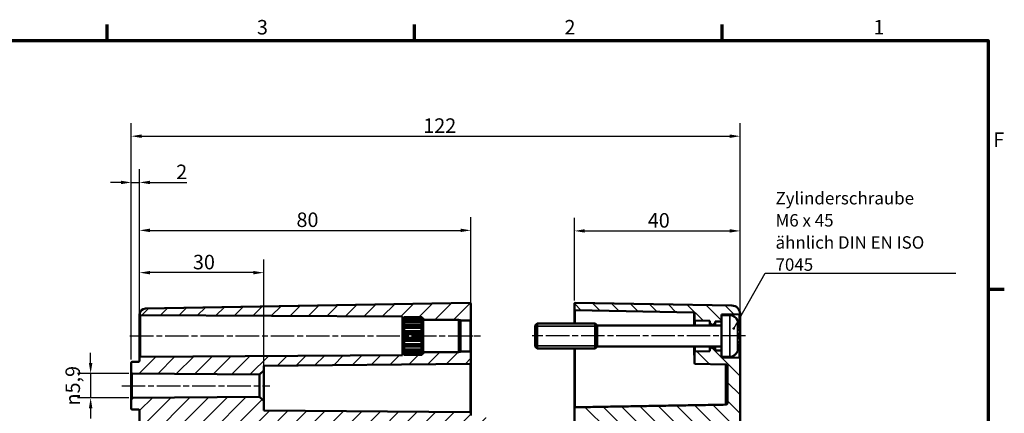
# Model space of a CAD drawing. Units: millimetres. Extents: x 0 to 594, y 0 to 420.
# Drawn here: x 350 to 588, y 320 to 415 of the extents above; entities that cross this region are included whole.
import ezdxf

# ---------------------------------------------------------------- set-up
doc = ezdxf.new("R2010")
doc.units = ezdxf.units.MM
doc.linetypes.add('CHAIN', pattern=[0.3543, 0.2362, -0.0295, 0.0591, -0.0295])
doc.layers.get('0').update_dxf_attribs({"lineweight": 25})
for name, color, linetype, lineweight in [('Bemaßung (ISO)', 7, 'Continuous', 25), ('Mittellinie (ISO)', 7, 'Continuous', 25), ('Rahmen (ISO)', 7, 'Continuous', 70), ('Schraffur (ISO)', 7, 'Continuous', 18), ('Sichtbar (ISO)', 7, 'Continuous', 50), ('Sichtbar schmal (ISO)', 7, 'Continuous', 35), ('Symbol (ISO)', 7, 'Continuous', 25)]:
    doc.layers.add(name, color=color, linetype=linetype, lineweight=lineweight)
doc.styles.add('Notiztext (DIN)', font='isocpeur.ttf')
doc.dimstyles.new('Standard (DIN)', dxfattribs={"dimtxt": 3.5, "dimasz": 2.5, "dimexe": 3.175, "dimexo": 0.8, "dimgap": 0.8, "dimtad": 1, "dimrnd": 1e-08, "dimzin": 0, "dimtxsty": 'Notiztext (DIN)', "dimcen": 0.09, "dimdle": 10, "dimclrd": 256, "dimclre": 256, "dimclrt": 256, "dimadec": 0, "dimazin": 0, "dimtfac": 1, "dimtmove": 0, "dimatfit": 3, "dimfxl": 1, "dimtolj": 1, "dimtzin": 0, "dimlwd": -1, "dimlwe": -1, "dimarcsym": 0})
doc.dimstyles.new('Standard - Methode 2a (DIN)$7', dxfattribs={"dimtxt": 3.5, "dimasz": 2.5, "dimexe": 3.175, "dimexo": 0.8, "dimgap": 0.8, "dimtad": 1, "dimtih": 1, "dimtoh": 1, "dimrnd": 1e-08, "dimtxsty": 'Notiztext (DIN)', "dimcen": 0.09, "dimdle": 10, "dimclrd": 256, "dimclre": 256, "dimclrt": 256, "dimazin": 2, "dimtfac": 1, "dimtmove": 0, "dimatfit": 3, "dimfxl": 1, "dimtolj": 1, "dimlwd": -1, "dimlwe": -1, "dimarcsym": 0})

# ---------------------------------------------------------------- blocks, each defined once
blk = doc.blocks.new('Ränder Standardrahmen')
at = {"layer": 'Rahmen (ISO)'}
for p, q in [((371.25, 410), (371.25, 413.9)), ((445.5, 410), (445.5, 413.9)), ((519.75, 410), (519.75, 413.9)), ((584, 350), (587.9, 350))]:
    blk.add_line(p, q, dxfattribs=at)
at = {"layer": 'Rahmen (ISO)', "flags": 128}
blk.add_lwpolyline([(10, 10), (10, 410), (584, 410), (584, 10), (10, 10)], dxfattribs=at)
at = {"layer": 'Rahmen (ISO)', "char_height": 3.5, "attachment_point": 7, "style": 'Notiztext (DIN)'}
for s, insert in [('3', (407.45, 410.4)), ('2', (481.7, 410.4)), ('1', (556.3, 410.4)), ('F', (585.23, 383.25))]:
    blk.add_mtext(s, dxfattribs=dict(at, insert=insert))
blk = doc.blocks.new('*D23')
at = {"layer": 'Bemaßung (ISO)', "transparency": 16777216}
for p, q in [((379.1, 334.34), (379.1, 357.19)), ((409.1, 331.2), (409.1, 357.19)), ((406.6, 354.02), (381.6, 354.02))]:
    blk.add_line(p, q, dxfattribs=at)
for points in [[(381.6, 354.43), (381.6, 353.6), (379.1, 354.02)], [(406.6, 354.43), (406.6, 353.6), (409.1, 354.02)]]:
    blk.add_solid(points, dxfattribs=at)
at = {"layer": 'Defpoints', "color": 0, "transparency": 16777216}
for p in [(379.1, 354.02), (379.1, 333.54), (409.1, 330.4)]:
    blk.add_point(p, dxfattribs=at)
at = {"layer": 'Bemaßung (ISO)', "transparency": 16777216, "insert": (392, 358.32), "char_height": 3.5, "attachment_point": 1, "style": 'Notiztext (DIN)'}
blk.add_mtext('\\A1;30', dxfattribs=at)
blk = doc.blocks.new('*D24')
at = {"layer": 'Bemaßung (ISO)', "transparency": 16777216}
for p, q in [((379.1, 344.64), (379.1, 367.4)), ((459.1, 343.49), (459.1, 367.4)), ((381.6, 364.23), (456.6, 364.23))]:
    blk.add_line(p, q, dxfattribs=at)
for points in [[(381.6, 364.64), (381.6, 363.81), (379.1, 364.23)], [(456.6, 364.64), (456.6, 363.81), (459.1, 364.23)]]:
    blk.add_solid(points, dxfattribs=at)
at = {"layer": 'Defpoints', "color": 0, "transparency": 16777216}
for p in [(459.1, 364.23), (379.1, 343.84), (459.1, 342.69)]:
    blk.add_point(p, dxfattribs=at)
at = {"layer": 'Bemaßung (ISO)', "transparency": 16777216, "insert": (417, 368.53), "char_height": 3.5, "attachment_point": 1, "style": 'Notiztext (DIN)'}
blk.add_mtext('\\A1;80', dxfattribs=at)
blk = doc.blocks.new('*D25')
at = {"layer": 'Bemaßung (ISO)', "transparency": 16777216}
for p, q in [((484.1, 347.33), (484.1, 367.27)), ((524.1, 334.09), (524.1, 367.27)), ((486.6, 364.09), (521.6, 364.09))]:
    blk.add_line(p, q, dxfattribs=at)
for points in [[(486.6, 364.51), (486.6, 363.68), (484.1, 364.09)], [(521.6, 364.51), (521.6, 363.68), (524.1, 364.09)]]:
    blk.add_solid(points, dxfattribs=at)
at = {"layer": 'Defpoints', "color": 0, "transparency": 16777216}
for p in [(524.1, 364.09), (484.1, 346.53), (524.1, 333.29)]:
    blk.add_point(p, dxfattribs=at)
at = {"layer": 'Bemaßung (ISO)', "transparency": 16777216, "insert": (501.82, 368.39), "char_height": 3.5, "attachment_point": 1, "style": 'Notiztext (DIN)'}
blk.add_mtext('\\A1;40', dxfattribs=at)
blk = doc.blocks.new('*D26')
at = {"layer": 'Bemaßung (ISO)', "transparency": 16777216}
for p, q in [((377.1, 333.07), (377.1, 390.12)), ((524.1, 334.09), (524.1, 390.12)), ((379.6, 386.95), (521.6, 386.95))]:
    blk.add_line(p, q, dxfattribs=at)
for points in [[(379.6, 387.36), (379.6, 386.53), (377.1, 386.95)], [(521.6, 387.36), (521.6, 386.53), (524.1, 386.95)]]:
    blk.add_solid(points, dxfattribs=at)
at = {"layer": 'Defpoints', "color": 0, "transparency": 16777216}
for p in [(524.1, 386.95), (524.1, 333.29), (377.1, 332.27)]:
    blk.add_point(p, dxfattribs=at)
at = {"layer": 'Bemaßung (ISO)', "transparency": 16777216, "insert": (447.62, 391.25), "char_height": 3.5, "attachment_point": 1, "style": 'Notiztext (DIN)'}
blk.add_mtext('\\A1;122', dxfattribs=at)
blk = doc.blocks.new('*D28')
at = {"layer": 'Bemaßung (ISO)', "transparency": 16777216}
for p, q in [((377.1, 333.07), (377.1, 378.96)), ((379.1, 344.64), (379.1, 378.96)), ((374.6, 375.79), (372.1, 375.79)), ((377.1, 375.79), (379.1, 375.79)), ((381.6, 375.79), (390.51, 375.79))]:
    blk.add_line(p, q, dxfattribs=at)
for points in [[(374.6, 376.2), (374.6, 375.37), (377.1, 375.79)], [(381.6, 376.2), (381.6, 375.37), (379.1, 375.79)]]:
    blk.add_solid(points, dxfattribs=at)
at = {"layer": 'Defpoints', "color": 0, "transparency": 16777216}
for p in [(379.1, 375.79), (379.1, 343.84), (377.1, 332.27)]:
    blk.add_point(p, dxfattribs=at)
at = {"layer": 'Bemaßung (ISO)', "transparency": 16777216, "insert": (387.96, 380.09), "char_height": 3.5, "attachment_point": 1, "style": 'Notiztext (DIN)'}
blk.add_mtext('\\A1;2', dxfattribs=at)
blk = doc.blocks.new('*D33')
at = {"layer": 'Bemaßung (ISO)', "transparency": 16777216}
for p, q in [((367.3, 332.18), (367.3, 334.68)), ((376.5, 329.68), (364.12, 329.68)), ((367.3, 329.68), (367.3, 323.8)), ((376.5, 323.8), (364.12, 323.8)), ((367.3, 321.3), (367.3, 318.8))]:
    blk.add_line(p, q, dxfattribs=at)
for points in [[(366.88, 332.18), (367.71, 332.18), (367.3, 329.68)], [(366.88, 321.3), (367.71, 321.3), (367.3, 323.8)]]:
    blk.add_solid(points, dxfattribs=at)
at = {"layer": 'Defpoints', "color": 0, "transparency": 16777216}
for p in [(377.3, 329.68), (367.3, 323.8), (377.3, 323.8)]:
    blk.add_point(p, dxfattribs=at)
at = {"layer": 'Bemaßung (ISO)', "transparency": 16777216, "insert": (361.23, 321.96), "char_height": 3.5, "attachment_point": 1, "rotation": 90, "style": 'Notiztext (DIN)'}
blk.add_mtext('\\A1;{\\fAIGDT|b0|i0;\\H3.5000;\\ln\\fISOCPEUR|b0|i0;\\H3.5000;}5,9', dxfattribs=at)

msp = doc.modelspace()

# ---------------------------------------------------------------- hatches: boundary and pattern name
at = {"layer": 'Schraffur (ISO)'}
h = msp.add_hatch(dxfattribs=at)
h.set_pattern_fill('ANSI31', color=256, scale=25.4, style=0)
h.set_pattern_definition([(45, (0, 0), (-2.245064, 2.245064), [])])
edge = h.paths.add_edge_path()
edge.add_line((383.599, 234.779), (379.099, 234.779))
edge.add_line((379.099, 234.779), (379.099, 320.789))
edge.add_ellipse((378.899, 320.789), major_axis=(0.002, 0.2), ratio=1, start_angle=270.5, end_angle=360)
edge.add_line((378.901, 320.989), (377.297, 321.003))
edge.add_ellipse((377.299, 321.203), major_axis=(-0.2, 0), ratio=1, start_angle=0, end_angle=89.5, ccw=False)
edge.add_line((377.099, 321.203), (377.099, 323.597))
edge.add_ellipse((377.299, 323.597), major_axis=(-0.002, 0.2), ratio=1, start_angle=0, end_angle=89.5, ccw=False)
edge.add_line((377.297, 323.797), (408.099, 324.066))
edge.add_line((408.099, 324.066), (409.099, 323.075))
edge.add_line((409.099, 323.075), (409.099, 320.774))
edge.add_line((409.099, 320.774), (458.901, 320.339))
edge.add_ellipse((458.899, 320.139), major_axis=(0.2, 0), ratio=1, start_angle=0, end_angle=89.5, ccw=False)
edge.add_line((459.099, 320.139), (459.099, 319.524))
edge.add_ellipse((459.299, 319.524), major_axis=(-0.014, -0.2), ratio=1, start_angle=274, end_angle=360)
edge.add_line((459.285, 319.325), (462.613, 319.092))
edge.add_ellipse((462.599, 318.893), major_axis=(0.2, 0), ratio=1, start_angle=0, end_angle=86, ccw=False)
edge.add_line((462.799, 318.893), (462.799, 318.083))
edge.add_ellipse((462.599, 318.083), major_axis=(0.014, -0.2), ratio=1, start_angle=0, end_angle=86, ccw=False)
edge.add_line((462.613, 317.883), (459.285, 317.651))
edge.add_ellipse((459.299, 317.451), major_axis=(-0.2, 0), ratio=1, start_angle=274, end_angle=360)
edge.add_line((459.099, 317.451), (459.099, 316.834))
edge.add_ellipse((458.899, 316.834), major_axis=(0.003, -0.2), ratio=1, start_angle=0, end_angle=89, ccw=False)
edge.add_line((458.902, 316.634), (384.09, 315.328))
edge.add_ellipse((384.099, 314.829), major_axis=(-0.5, 0), ratio=1, start_angle=271, end_angle=360)
edge.add_line((383.599, 314.829), (383.599, 234.779))
edge = h.paths.add_edge_path()
edge.add_line((456.249, 334.888), (456.199, 334.838))
edge.add_line((456.199, 334.838), (447.599, 334.838))
edge.add_line((447.599, 334.838), (447.599, 334.812))
edge.add_line((447.599, 334.812), (447.599, 334.588))
edge.add_line((447.599, 334.588), (447.599, 334.588))
edge.add_line((447.599, 334.588), (447.599, 334.438))
edge.add_line((447.599, 334.438), (447.445, 334.438))
edge.add_spline(control_points=[(447.445, 334.438), (447.327, 334.323), (447.199, 334.201)], knot_values=[0, 0, 0, 0.0371425, 0.0371425, 0.0371425], weights=[1.0007104, 1.0008875, 1], degree=2, periodic=0)
edge.add_line((447.199, 334.201), (442.999, 334.201))
edge.add_spline(control_points=[(442.999, 334.201), (442.871, 334.323), (442.753, 334.438)], knot_values=[0.0247861, 0.0247861, 0.0247861, 0.0619286, 0.0619286, 0.0619286], weights=[1, 1.0008875, 1.0007104], degree=2, periodic=0)
edge.add_line((442.753, 334.438), (442.599, 334.438))
edge.add_line((442.599, 334.438), (442.599, 334.07))
edge.add_line((442.599, 334.07), (379.298, 333.739))
edge.add_ellipse((379.299, 333.539), major_axis=(-0.001, 0.2), ratio=1, start_angle=0, end_angle=89.7)
edge.add_line((379.099, 333.539), (379.099, 332.686))
edge.add_ellipse((378.899, 332.686), major_axis=(0.2, 0), ratio=1, start_angle=270.5, end_angle=360, ccw=False)
edge.add_line((378.901, 332.486), (377.297, 332.472))
edge.add_ellipse((377.299, 332.272), major_axis=(-0.002, 0.2), ratio=1, start_angle=0, end_angle=89.5)
edge.add_line((377.099, 332.272), (377.099, 329.878))
edge.add_ellipse((377.299, 329.878), major_axis=(-0.2, 0), ratio=1, start_angle=0, end_angle=89.5)
edge.add_line((377.297, 329.678), (408.099, 329.41))
edge.add_line((408.099, 329.41), (409.099, 330.401))
edge.add_line((409.099, 330.401), (409.099, 331.551))
edge.add_line((409.099, 331.551), (458.901, 331.986))
edge.add_ellipse((458.899, 332.186), major_axis=(0.002, -0.2), ratio=1, start_angle=0, end_angle=89.5)
edge.add_line((459.099, 332.186), (459.099, 334.788))
edge.add_ellipse((458.899, 334.788), major_axis=(0.2, 0), ratio=1, start_angle=0, end_angle=90)
edge.add_line((458.899, 334.988), (456.599, 334.988))
edge.add_line((456.599, 334.988), (456.599, 334.888))
edge.add_line((456.599, 334.888), (456.249, 334.888))
edge = h.paths.add_edge_path()
edge.add_line((456.249, 342.588), (456.199, 342.638))
edge.add_line((456.199, 342.638), (447.599, 342.638))
edge.add_line((447.599, 342.638), (447.599, 342.664))
edge.add_line((447.599, 342.664), (447.599, 342.887))
edge.add_line((447.599, 342.887), (447.599, 342.888))
edge.add_line((447.599, 342.888), (447.599, 343.038))
edge.add_line((447.599, 343.038), (447.445, 343.038))
edge.add_spline(control_points=[(447.445, 343.038), (447.327, 343.153), (447.199, 343.274)], knot_values=[0.0247861, 0.0247861, 0.0247861, 0.0619286, 0.0619286, 0.0619286], weights=[1.0007104, 1.0008875, 1], degree=2, periodic=0)
edge.add_line((447.199, 343.274), (442.999, 343.274))
edge.add_spline(control_points=[(442.999, 343.274), (442.871, 343.153), (442.753, 343.038)], knot_values=[0, 0, 0, 0.0371425, 0.0371425, 0.0371425], weights=[1, 1.0008875, 1.0007104], degree=2, periodic=0)
edge.add_line((442.753, 343.038), (442.599, 343.038))
edge.add_line((442.599, 343.038), (442.599, 343.405))
edge.add_line((442.599, 343.405), (379.298, 343.737))
edge.add_ellipse((379.299, 343.937), major_axis=(-0.199, -0.019), ratio=1, start_angle=0, end_angle=84.37757, ccw=False)
edge.add_ellipse((380.599, 343.867), major_axis=(-0.026, 1.5), ratio=1, start_angle=0, end_angle=87.05713, ccw=False)
edge.add_line((380.573, 345.367), (458.895, 346.734))
edge.add_ellipse((458.899, 346.534), major_axis=(0.2, 0), ratio=1, start_angle=0, end_angle=91, ccw=False)
edge.add_line((459.099, 346.534), (459.099, 342.688))
edge.add_ellipse((458.899, 342.688), major_axis=(0, -0.2), ratio=1, start_angle=0, end_angle=90, ccw=False)
edge.add_line((458.899, 342.488), (456.599, 342.488))
edge.add_line((456.599, 342.488), (456.599, 342.588))
edge.add_line((456.599, 342.588), (456.249, 342.588))
edge = h.paths.add_edge_path()
edge.add_line((379.099, 234.779), (379.099, 199.608))
edge.add_ellipse((380.599, 199.608), major_axis=(-1.5, 0), ratio=1, start_angle=0, end_angle=89)
edge.add_line((380.573, 198.108), (458.895, 196.741))
edge.add_ellipse((458.899, 196.941), major_axis=(-0.003, -0.2), ratio=1, start_angle=0, end_angle=91)
edge.add_line((459.099, 196.941), (459.099, 198.051))
edge.add_ellipse((459.299, 198.051), major_axis=(-0.2, 0), ratio=1, start_angle=274, end_angle=360, ccw=False)
edge.add_line((459.285, 198.251), (462.613, 198.483))
edge.add_ellipse((462.599, 198.683), major_axis=(0.014, -0.2), ratio=1, start_angle=0, end_angle=86)
edge.add_line((462.799, 198.683), (462.799, 199.493))
edge.add_ellipse((462.599, 199.493), major_axis=(0.2, 0), ratio=1, start_angle=0, end_angle=86)
edge.add_line((462.613, 199.692), (459.285, 199.925))
edge.add_ellipse((459.299, 200.124), major_axis=(-0.014, -0.2), ratio=1, start_angle=274, end_angle=360, ccw=False)
edge.add_line((459.099, 200.124), (459.099, 200.741))
edge.add_ellipse((458.899, 200.741), major_axis=(0.2, 0), ratio=1, start_angle=0, end_angle=89)
edge.add_line((458.902, 200.941), (384.09, 202.247))
edge.add_ellipse((384.099, 202.747), major_axis=(-0.009, -0.5), ratio=1, start_angle=271, end_angle=360, ccw=False)
edge.add_line((383.599, 202.747), (383.599, 211.159))
edge.add_ellipse((384.099, 211.159), major_axis=(-0.5, 0), ratio=1, start_angle=271, end_angle=360, ccw=False)
edge.add_line((384.09, 211.659), (388.108, 211.729))
edge.add_ellipse((388.099, 212.229), major_axis=(0.009, -0.5), ratio=1, start_angle=0, end_angle=89)
edge.add_line((388.599, 212.229), (388.599, 213.246))
edge.add_ellipse((388.099, 213.246), major_axis=(0.5, 0), ratio=1, start_angle=0, end_angle=89)
edge.add_line((388.108, 213.746), (383.599, 213.825))
edge.add_line((383.599, 213.825), (383.599, 217.65))
edge.add_line((383.599, 217.65), (388.108, 217.729))
edge.add_ellipse((388.099, 218.229), major_axis=(0.009, -0.5), ratio=1, start_angle=0, end_angle=89)
edge.add_line((388.599, 218.229), (388.599, 219.246))
edge.add_ellipse((388.099, 219.246), major_axis=(0.5, 0), ratio=1, start_angle=0, end_angle=89)
edge.add_line((388.108, 219.746), (384.09, 219.816))
edge.add_ellipse((384.099, 220.316), major_axis=(-0.009, -0.5), ratio=1, start_angle=271, end_angle=360, ccw=False)
edge.add_line((383.599, 220.316), (383.599, 234.779))
edge.add_line((383.599, 234.779), (379.099, 234.779))
h = msp.add_hatch(dxfattribs=at)
h.set_pattern_fill('ANSI31', color=256, scale=25.4, angle=90.00021, style=0)
h.set_pattern_definition([(135.0002, (0, 0), (-2.245056, -2.245072), [])])
edge = h.paths.add_edge_path()
edge.add_line((519.599, 335.238), (519.599, 333.738))
edge.add_line((519.599, 333.738), (519.599, 333.566))
edge.add_line((519.599, 333.566), (523.902, 333.491))
edge.add_ellipse((523.899, 333.291), major_axis=(0.2, 0), ratio=1, start_angle=0, end_angle=89, ccw=False)
edge.add_line((524.099, 333.291), (524.099, 234.779))
edge.add_line((524.099, 234.779), (521.099, 234.779))
edge.add_line((521.099, 234.779), (521.099, 315.074))
edge.add_spline(control_points=[(521.099, 315.074), (521.099, 315.137), (521.084, 315.211), (521.037, 315.326), (520.996, 315.388), (520.908, 315.476), (520.847, 315.517), (520.736, 315.563), (520.667, 315.578), (520.608, 315.579)], knot_values=[0.0008657, 0.0008657, 0.0008657, 0.0008657, 0.0196306, 0.0196306, 0.0382691, 0.0382691, 0.0568021, 0.0568021, 0.0743981, 0.0743981, 0.0743981, 0.0743981], degree=3, periodic=0)
edge.add_line((520.608, 315.579), (484.295, 316.217))
edge.add_spline(control_points=[(484.295, 316.217), (484.272, 316.217), (484.244, 316.223), (484.2, 316.241), (484.175, 316.258), (484.14, 316.293), (484.124, 316.318), (484.105, 316.364), (484.099, 316.393), (484.099, 316.418)], knot_values=[0.0296832, 0.0296832, 0.0296832, 0.0296832, 0.0367302, 0.0367302, 0.0441425, 0.0441425, 0.0515765, 0.0515765, 0.0590263, 0.0590263, 0.0590263, 0.0590263], degree=3, periodic=0)
edge.add_line((484.099, 316.418), (484.099, 317.228))
edge.add_spline(control_points=[(484.099, 317.228), (484.099, 317.252), (484.105, 317.282), (484.124, 317.327), (484.14, 317.352), (484.175, 317.387), (484.2, 317.403), (484.244, 317.422), (484.272, 317.428), (484.295, 317.428)], knot_values=[0.0003463, 0.0003463, 0.0003463, 0.0003463, 0.0077803, 0.0077803, 0.0152022, 0.0152022, 0.0226108, 0.0226108, 0.0296626, 0.0296626, 0.0296626, 0.0296626], degree=3, periodic=0)
edge.add_line((484.295, 317.428), (486.616, 317.469))
edge.add_spline(control_points=[(486.616, 317.469), (486.736, 317.471), (486.873, 317.5), (487.095, 317.592), (487.218, 317.675), (487.393, 317.849), (487.475, 317.973), (487.57, 318.201), (487.599, 318.347), (487.599, 318.471)], knot_values=[0.1482164, 0.1482164, 0.1482164, 0.1482164, 0.1834802, 0.1834802, 0.2205265, 0.2205265, 0.2576223, 0.2576223, 0.2947434, 0.2947434, 0.2947434, 0.2947434], degree=3, periodic=0)
edge.add_line((487.599, 318.471), (487.599, 318.984))
edge.add_spline(control_points=[(487.599, 318.984), (487.599, 319.108), (487.57, 319.253), (487.475, 319.482), (487.393, 319.605), (487.219, 319.78), (487.095, 319.862), (486.873, 319.954), (486.736, 319.983), (486.616, 319.985)], knot_values=[0.0017314, 0.0017314, 0.0017314, 0.0017314, 0.0388278, 0.0388278, 0.07589, 0.07589, 0.112921, 0.112921, 0.1481986, 0.1481986, 0.1481986, 0.1481986], degree=3, periodic=0)
edge.add_line((486.616, 319.985), (484.295, 320.026))
edge.add_spline(control_points=[(484.295, 320.026), (484.272, 320.026), (484.244, 320.032), (484.2, 320.051), (484.175, 320.067), (484.14, 320.102), (484.124, 320.127), (484.105, 320.172), (484.099, 320.201), (484.099, 320.226)], knot_values=[0.0296351, 0.0296351, 0.0296351, 0.0296351, 0.0366909, 0.0366909, 0.0440974, 0.0440974, 0.051509, 0.051509, 0.0589246, 0.0589246, 0.0589246, 0.0589246], degree=3, periodic=0)
edge.add_line((484.099, 320.226), (484.099, 321.334))
edge.add_spline(control_points=[(484.099, 321.334), (484.099, 321.359), (484.105, 321.388), (484.124, 321.434), (484.14, 321.458), (484.175, 321.493), (484.2, 321.51), (484.244, 321.528), (484.272, 321.534), (484.295, 321.534)], knot_values=[0.0003463, 0.0003463, 0.0003463, 0.0003463, 0.0077591, 0.0077591, 0.0151687, 0.0151687, 0.0225746, 0.0225746, 0.0296313, 0.0296313, 0.0296313, 0.0296313], degree=3, periodic=0)
edge.add_line((484.295, 321.534), (520.608, 322.169))
edge.add_spline(control_points=[(520.608, 322.169), (520.667, 322.17), (520.736, 322.184), (520.847, 322.23), (520.909, 322.271), (520.996, 322.359), (521.037, 322.42), (521.084, 322.534), (521.099, 322.607), (521.099, 322.669)], knot_values=[0.0740702, 0.0740702, 0.0740702, 0.0740702, 0.0917126, 0.0917126, 0.1102272, 0.1102272, 0.1287492, 0.1287492, 0.1472766, 0.1472766, 0.1472766, 0.1472766], degree=3, periodic=0)
edge.add_line((521.099, 322.669), (521.099, 331.363))
edge.add_ellipse((520.599, 331.363), major_axis=(0.009, 0.5), ratio=1, start_angle=271, end_angle=360)
edge.add_line((520.608, 331.863), (513.295, 331.991))
edge.add_ellipse((513.299, 332.19), major_axis=(-0.2, 0), ratio=1, start_angle=0, end_angle=89, ccw=False)
edge.add_line((513.099, 332.19), (513.099, 334.797))
edge.add_ellipse((513.299, 334.797), major_axis=(-0.003, 0.2), ratio=1, start_angle=0, end_angle=89, ccw=False)
edge.add_line((513.295, 334.997), (516.799, 335.059))
edge.add_line((516.799, 335.059), (516.799, 335.538))
edge.add_line((516.799, 335.538), (517.27, 336.008))
edge.add_ellipse((517.34, 335.938), major_axis=(0, 0.1), ratio=1, start_angle=0, end_angle=45, ccw=False)
edge.add_line((517.34, 336.038), (517.557, 336.038))
edge.add_ellipse((517.557, 335.938), major_axis=(0.0707, 0.0707), ratio=1, start_angle=0, end_angle=45, ccw=False)
edge.add_line((517.628, 336.008), (518.099, 335.538))
edge.add_line((518.099, 335.538), (518.099, 335.264))
edge.add_line((518.099, 335.264), (519.599, 335.238))
edge = h.paths.add_edge_path()
edge.add_line((519.599, 343.738), (519.599, 342.238))
edge.add_line((519.599, 342.238), (518.099, 342.212))
edge.add_line((518.099, 342.212), (518.099, 341.938))
edge.add_line((518.099, 341.938), (517.628, 341.467))
edge.add_ellipse((517.557, 341.538), major_axis=(0, -0.1), ratio=1, start_angle=0, end_angle=45, ccw=False)
edge.add_line((517.557, 341.438), (517.34, 341.438))
edge.add_ellipse((517.34, 341.538), major_axis=(-0.0707, -0.0707), ratio=1, start_angle=0, end_angle=45, ccw=False)
edge.add_line((517.27, 341.467), (516.799, 341.938))
edge.add_line((516.799, 341.938), (516.799, 342.417))
edge.add_line((516.799, 342.417), (513.295, 342.478))
edge.add_ellipse((513.299, 342.678), major_axis=(-0.2, 0), ratio=1, start_angle=0, end_angle=89, ccw=False)
edge.add_line((513.099, 342.678), (513.099, 344.235))
edge.add_ellipse((512.899, 344.235), major_axis=(0.003, 0.2), ratio=1, start_angle=271, end_angle=360)
edge.add_line((512.902, 344.435), (484.295, 344.934))
edge.add_ellipse((484.299, 345.134), major_axis=(-0.2, 0), ratio=1, start_angle=0, end_angle=89, ccw=False)
edge.add_line((484.099, 345.134), (484.099, 346.534))
edge.add_ellipse((484.299, 346.534), major_axis=(0.003, 0.2), ratio=1, start_angle=0, end_angle=91, ccw=False)
edge.add_line((484.302, 346.734), (522.134, 346.074))
edge.add_ellipse((522.099, 344.074), major_axis=(1.998, 0.084), ratio=1, start_angle=0, end_angle=86.60102, ccw=False)
edge.add_ellipse((523.899, 344.184), major_axis=(0.003, -0.2), ratio=1, start_angle=0, end_angle=81.40877, ccw=False)
edge.add_line((523.902, 343.984), (519.599, 343.909))
edge.add_line((519.599, 343.909), (519.599, 343.738))
edge = h.paths.add_edge_path()
edge.add_line((521.099, 234.779), (521.099, 202.575))
edge.add_ellipse((520.599, 202.575), major_axis=(0.5, 0), ratio=1, start_angle=271, end_angle=360, ccw=False)
edge.add_line((520.608, 202.075), (484.295, 201.441))
edge.add_ellipse((484.299, 201.241), major_axis=(-0.003, 0.2), ratio=1, start_angle=0, end_angle=89)
edge.add_line((484.099, 201.241), (484.099, 200.434))
edge.add_ellipse((484.299, 200.434), major_axis=(-0.2, 0), ratio=1, start_angle=0, end_angle=89)
edge.add_line((484.295, 200.234), (486.616, 200.194))
edge.add_ellipse((486.599, 199.194), major_axis=(0.017, 1), ratio=1, start_angle=271, end_angle=360, ccw=False)
edge.add_line((487.599, 199.194), (487.599, 198.682))
edge.add_ellipse((486.599, 198.682), major_axis=(1, 0), ratio=1, start_angle=271, end_angle=360, ccw=False)
edge.add_line((486.616, 197.682), (484.295, 197.641))
edge.add_ellipse((484.299, 197.441), major_axis=(-0.003, 0.2), ratio=1, start_angle=0, end_angle=89)
edge.add_line((484.099, 197.441), (484.099, 196.941))
edge.add_ellipse((484.299, 196.941), major_axis=(-0.2, 0), ratio=1, start_angle=0, end_angle=91)
edge.add_line((484.302, 196.741), (522.134, 197.402))
edge.add_ellipse((522.099, 199.401), major_axis=(0.035, -2), ratio=1, start_angle=0, end_angle=89)
edge.add_line((524.099, 199.401), (524.099, 234.779))
edge.add_line((524.099, 234.779), (521.099, 234.779))

# ---------------------------------------------------------------- linework, layer by layer
at = {"layer": 'Mittellinie (ISO)', "linetype": 'CHAIN', "ltscale": 23.990969}
for p, q in [((376.798, 338.738), (445.099, 338.738)), ((445.099, 338.738), (459.099, 338.738)), ((525.383, 338.738), (473.918, 338.738)), ((374.797, 326.738), (410.599, 326.738))]:
    msp.add_line(p, q, dxfattribs=at)
at = {"layer": 'Mittellinie (ISO)', "linetype": 'CHAIN', "ltscale": 8.111714}
msp.add_line((454.099, 338.738), (461.399, 338.738), dxfattribs=at)
at = {"layer": 'Sichtbar (ISO)'}
for p, q in [((458.895, 346.734), (380.573, 345.367)), ((459.099, 342.688), (459.099, 346.534)), ((484.099, 346.534), (484.099, 345.134)), ((484.099, 345.134), (484.099, 341.738)), ((484.295, 344.934), (512.902, 344.435)), ((522.134, 346.074), (484.302, 346.734)), ((379.099, 343.841), (379.099, 339.731)), ((379.298, 343.737), (442.599, 343.405)), ((442.599, 343.405), (442.599, 343.038)), ((442.599, 343.038), (442.753, 343.038)), ((442.599, 342.888), (442.599, 343.038)), ((442.599, 342.887), (442.599, 342.888)), ((442.6, 342.888), (442.599, 342.888)), ((442.599, 342.664), (442.599, 342.887)), ((442.599, 342.61), (442.599, 342.664)), ((442.677, 342.664), (442.599, 342.664)), ((442.599, 341.967), (442.599, 342.61)), ((442.999, 343.274), (442.999, 343.12)), ((447.199, 343.274), (442.999, 343.274)), ((442.999, 343.12), (447.199, 343.12)), ((442.999, 342.881), (442.999, 342.438)), ((447.199, 342.881), (442.999, 342.881)), ((442.999, 342.438), (447.199, 342.438)), ((447.199, 343.12), (447.199, 343.274)), ((447.199, 342.438), (447.199, 342.881)), ((447.445, 343.038), (447.599, 343.038)), ((447.599, 342.664), (447.521, 342.664)), ((447.599, 342.888), (447.598, 342.888)), ((447.599, 343.038), (447.599, 342.888)), ((447.599, 342.888), (447.599, 342.887)), ((447.599, 342.887), (447.599, 342.664)), ((447.599, 342.664), (447.599, 342.61)), ((447.599, 342.638), (456.199, 342.638)), ((447.599, 342.61), (447.599, 341.967)), ((456.199, 334.838), (456.199, 342.638)), ((456.599, 342.238), (456.199, 342.638)), ((456.249, 342.588), (456.599, 342.588)), ((456.599, 342.588), (456.599, 342.488)), ((456.599, 342.488), (458.899, 342.488)), ((456.599, 342.488), (456.599, 342.238)), ((459.099, 334.788), (459.099, 342.688)), ((513.099, 344.235), (513.099, 342.678)), ((513.099, 342.678), (513.099, 341.238)), ((513.295, 342.478), (516.799, 342.417)), ((516.799, 342.417), (516.799, 341.938)), ((519.599, 343.909), (523.902, 343.984)), ((519.599, 343.738), (519.599, 343.909)), ((519.599, 343.738), (519.599, 333.738)), ((521.615, 343.738), (519.599, 343.738)), ((524.099, 340.292), (524.099, 343.958)), ((442.599, 341.866), (442.599, 341.967)), ((442.929, 341.967), (442.599, 341.967)), ((442.599, 340.881), (442.599, 341.866)), ((442.599, 340.744), (442.599, 340.881)), ((447.599, 340.881), (442.599, 340.881)), ((442.599, 339.536), (442.599, 340.744)), ((447.599, 340.744), (442.599, 340.744)), ((442.999, 341.988), (442.999, 341.309)), ((447.199, 341.988), (442.999, 341.988)), ((442.999, 341.309), (447.199, 341.309)), ((442.999, 340.703), (442.999, 339.87)), ((447.199, 340.703), (442.999, 340.703)), ((447.199, 341.309), (447.199, 341.988)), ((447.199, 339.87), (447.199, 340.703)), ((447.599, 341.967), (447.269, 341.967)), ((447.599, 341.967), (447.599, 341.866)), ((447.599, 341.866), (447.599, 340.881)), ((447.599, 340.881), (447.599, 340.744)), ((447.599, 340.744), (447.599, 339.536)), ((456.599, 342.238), (456.599, 335.238)), ((474.599, 341.238), (475.099, 341.738)), ((474.599, 336.238), (474.599, 341.238)), ((475.099, 341.738), (475.099, 335.738)), ((489.099, 341.738), (475.099, 341.738)), ((489.099, 335.738), (489.099, 341.738)), ((489.599, 341.238), (489.099, 341.738)), ((489.599, 336.238), (489.599, 341.238)), ((519.599, 341.238), (489.599, 341.238)), ((516.799, 341.938), (517.27, 341.467)), ((516.799, 341.938), (516.799, 341.238)), ((517.34, 341.438), (517.557, 341.438)), ((517.628, 341.467), (518.099, 341.938)), ((518.099, 342.212), (519.599, 342.238)), ((518.099, 341.938), (518.099, 342.212)), ((518.099, 341.238), (518.099, 341.938)), ((523.598, 342.088), (523.598, 342.101)), ((379.099, 337.891), (379.099, 333.539)), ((442.599, 339.381), (442.599, 339.536)), ((447.599, 339.536), (442.599, 339.536)), ((442.599, 338.095), (442.599, 339.381)), ((447.599, 339.381), (442.599, 339.381)), ((442.599, 337.94), (442.599, 338.095)), ((447.599, 338.095), (442.599, 338.095)), ((442.599, 336.731), (442.599, 337.94)), ((447.599, 337.94), (442.599, 337.94)), ((442.999, 339.87), (447.199, 339.87)), ((442.999, 339.181), (442.999, 338.295)), ((447.199, 339.181), (442.999, 339.181)), ((442.999, 338.295), (447.199, 338.295)), ((442.999, 337.605), (442.999, 336.773)), ((447.199, 337.605), (442.999, 337.605)), ((447.199, 338.295), (447.199, 339.181)), ((447.199, 336.773), (447.199, 337.605)), ((447.599, 339.536), (447.599, 339.381)), ((447.599, 339.381), (447.599, 338.095)), ((447.599, 338.095), (447.599, 337.94)), ((447.599, 337.94), (447.599, 336.731)), ((523.598, 338.086), (523.598, 339.389)), ((524.058, 339.196), (523.598, 339.156)), ((524.058, 338.279), (523.598, 338.32)), ((524.099, 337.594), (524.099, 337.648)), ((442.599, 336.595), (442.599, 336.731)), ((447.599, 336.731), (442.599, 336.731)), ((442.599, 335.61), (442.599, 336.595)), ((447.599, 336.595), (442.599, 336.595)), ((442.599, 335.509), (442.599, 335.61)), ((442.599, 334.866), (442.599, 335.509)), ((442.929, 335.509), (442.599, 335.509)), ((442.999, 336.773), (447.199, 336.773)), ((442.999, 336.166), (442.999, 335.488)), ((447.199, 336.166), (442.999, 336.166)), ((442.999, 335.488), (447.199, 335.488)), ((447.199, 335.488), (447.199, 336.166)), ((447.599, 335.509), (447.269, 335.509)), ((447.599, 336.731), (447.599, 336.595)), ((447.599, 336.595), (447.599, 335.61)), ((447.599, 335.61), (447.599, 335.509)), ((447.599, 335.509), (447.599, 334.866)), ((456.599, 335.238), (456.199, 334.838)), ((456.599, 335.238), (456.599, 334.988)), ((474.599, 336.238), (475.099, 335.738)), ((489.099, 335.738), (475.099, 335.738)), ((484.099, 335.738), (484.099, 321.334)), ((489.599, 336.238), (489.099, 335.738)), ((519.599, 336.238), (489.599, 336.238)), ((513.099, 336.238), (513.099, 334.797)), ((516.799, 336.238), (516.799, 335.538)), ((517.27, 336.008), (516.799, 335.538)), ((516.799, 335.538), (516.799, 335.059)), ((517.557, 336.038), (517.34, 336.038)), ((518.099, 335.538), (517.628, 336.008)), ((518.099, 335.538), (518.099, 336.238)), ((518.099, 335.264), (518.099, 335.538)), ((519.599, 335.238), (518.099, 335.264)), ((523.598, 335.374), (523.598, 335.387)), ((524.099, 333.291), (524.099, 337.458)), ((379.099, 333.539), (379.099, 332.686)), ((442.599, 334.07), (379.298, 333.739)), ((442.599, 334.812), (442.599, 334.866)), ((442.599, 334.588), (442.599, 334.812)), ((442.677, 334.812), (442.599, 334.812)), ((442.599, 334.438), (442.599, 334.588)), ((442.599, 334.588), (442.599, 334.588)), ((442.6, 334.588), (442.599, 334.588)), ((442.753, 334.438), (442.599, 334.438)), ((442.599, 334.438), (442.599, 334.07)), ((442.999, 335.038), (442.999, 334.595)), ((447.199, 335.038), (442.999, 335.038)), ((442.999, 334.595), (447.199, 334.595)), ((442.999, 334.355), (442.999, 334.201)), ((447.199, 334.355), (442.999, 334.355)), ((442.999, 334.201), (447.199, 334.201)), ((447.199, 334.595), (447.199, 335.038)), ((447.199, 334.201), (447.199, 334.355)), ((447.599, 334.438), (447.445, 334.438)), ((447.599, 334.812), (447.521, 334.812)), ((447.599, 334.588), (447.598, 334.588)), ((447.599, 334.866), (447.599, 334.812)), ((447.599, 334.838), (456.199, 334.838)), ((447.599, 334.812), (447.599, 334.588)), ((447.599, 334.588), (447.599, 334.438)), ((447.599, 334.588), (447.599, 334.588)), ((456.599, 334.888), (456.249, 334.888)), ((458.899, 334.988), (456.599, 334.988)), ((456.599, 334.988), (456.599, 334.888)), ((459.099, 332.186), (459.099, 334.788)), ((513.099, 334.797), (513.099, 332.19)), ((516.799, 335.059), (513.295, 334.997)), ((521.615, 333.738), (519.599, 333.738)), ((519.599, 333.566), (519.599, 333.738)), ((523.902, 333.491), (519.599, 333.566)), ((524.099, 234.779), (524.099, 333.291)), ((377.099, 332.272), (377.099, 329.878)), ((378.901, 332.486), (377.297, 332.472)), ((409.099, 331.551), (458.901, 331.986)), ((409.099, 330.401), (409.099, 331.551)), ((459.099, 320.139), (459.099, 332.186)), ((513.295, 331.991), (520.608, 331.863)), ((521.099, 331.363), (521.099, 322.669)), ((377.099, 329.878), (377.099, 323.597)), ((377.297, 329.678), (408.099, 329.41)), ((408.099, 329.41), (409.099, 330.401)), ((408.099, 329.41), (408.099, 324.066)), ((409.099, 323.075), (409.099, 330.401)), ((377.099, 323.597), (377.099, 321.203)), ((408.099, 324.066), (377.297, 323.797)), ((409.099, 323.075), (408.099, 324.066)), ((377.297, 321.003), (378.901, 320.989)), ((409.099, 320.774), (409.099, 323.075)), ((484.099, 321.334), (484.099, 320.226)), ((379.099, 320.789), (379.099, 234.779)), ((458.901, 320.339), (409.099, 320.774)), ((459.099, 319.524), (459.099, 320.139)), ((484.099, 320.226), (484.099, 317.228))]:
    msp.add_line(p, q, dxfattribs=at)
for centre, radius, start, end in [((380.599, 343.867), 1.5, 91, 178.05713), ((458.899, 346.534), 0.2, 0, 91), ((484.299, 346.534), 0.2, 89, 180), ((484.299, 345.134), 0.2, 180, 269), ((522.099, 344.074), 2, 2.39898, 89), ((379.299, 343.937), 0.2, 185.32243, 269.7), ((458.899, 342.688), 0.2, 270, 0), ((512.899, 344.235), 0.2, 0, 89), ((513.299, 342.678), 0.2, 180, 269), ((521.615, 341.738), 2, 22.02431, 90), ((514.199, 338.738), 10, 20.26296, 22.02431), ((523.899, 344.184), 0.2, 271, 352.40877), ((517.34, 341.538), 0.1, 225, 270), ((517.557, 341.538), 0.1, 270, 315), ((523.31, 342.101), 0.288, 0, 20.26296), ((517.34, 335.938), 0.1, 90, 135), ((517.557, 335.938), 0.1, 45, 90), ((514.199, 338.738), 10, 337.97569, 339.73704), ((523.31, 335.374), 0.288, 339.73704, 0), ((379.299, 333.539), 0.2, 90.3, 180), ((458.899, 334.788), 0.2, 0, 90), ((513.299, 334.797), 0.2, 91, 180), ((521.615, 335.738), 2, 270, 337.97569), ((523.899, 333.291), 0.2, 0, 89), ((377.299, 332.272), 0.2, 90.5, 180), ((378.899, 332.686), 0.2, 270.5, 0), ((458.899, 332.186), 0.2, 270.5, 0), ((513.299, 332.19), 0.2, 180, 269), ((520.599, 331.363), 0.5, 0, 89), ((377.299, 329.878), 0.2, 180, 269.5), ((377.299, 323.597), 0.2, 90.5, 180), ((377.299, 321.203), 0.2, 180, 269.5), ((378.899, 320.789), 0.2, 0, 89.5), ((458.899, 320.139), 0.2, 0, 89.5)]:
    msp.add_arc(centre, radius, start, end, dxfattribs=at)
for centre, major_axis, ratio, start_param, end_param in [((514.254, 338.826), (8.459, -5.295), 0.9864156, 0.7270024, 0.9070299), ((514.454, 339.676), (9.546, -2.592), 0.7489161, 0.3467499, 0.4730727), ((514.454, 337.639), (9.636, 2.234), 0.6395084, 6.2821071, 6.4084299), ((514.254, 338.11), (9.941, 0.878), 0.1392412, 0.1615627, 0.3415902), ((514.254, 339.365), (9.941, -0.878), 0.1392412, 5.9415952, 6.1216226), ((514.454, 337.8), (9.546, 2.592), 0.7489161, 5.8101126, 5.9364354), ((514.454, 339.836), (9.636, -2.234), 0.6395084, 6.1579407, 6.2842635), ((524.985, 340.196), (-2.287, -0.31), 0.0976406, 1.1374135, 1.1563316), ((524.985, 337.279), (2.287, -0.31), 0.0976406, 1.985261, 2.0041791), ((514.254, 338.649), (-8.459, -5.295), 0.9864156, 2.2345628, 2.4145902)]:
    msp.add_ellipse(centre, major_axis=major_axis, ratio=ratio, start_param=start_param, end_param=end_param, dxfattribs=at)
for points in [[(379.1, 343.918), (379.1, 343.918), (379.1, 343.912), (379.099, 343.9)], [(524.098, 344.14), (524.097, 344.152), (524.097, 344.158), (524.097, 344.158)], [(523.58, 339.402), (523.591, 339.398), (523.598, 339.394), (523.598, 339.389)], [(523.598, 338.086), (523.598, 338.082), (523.591, 338.077), (523.58, 338.074)], [(524.098, 338.155), (524.097, 338.515), (524.097, 338.877), (524.098, 339.238)], [(524.098, 339.571), (524.099, 339.675), (524.099, 339.779), (524.099, 339.881)], [(524.098, 339.238), (524.098, 339.265), (524.098, 339.293), (524.098, 339.32)]]:
    msp.add_open_spline(points, degree=3, dxfattribs=at)
for points, knots in [([(379.099, 343.9), (379.099, 343.897), (379.099, 343.892), (379.099, 343.876), (379.099, 343.863), (379.099, 343.845), (379.099, 343.843), (379.099, 343.841)], [0.011032468, 0.011032468, 0.011032468, 0.011032468, 0.027306058, 0.027306058, 0.057337956, 0.057337956, 0.060735053, 0.060735053, 0.060735053, 0.060735053]), ([(524.099, 343.958), (524.099, 343.961), (524.099, 343.964), (524.099, 344.058), (524.099, 344.116), (524.098, 344.14)], [-0.00360761, -0.00360761, -0.00360761, -0.00360761, 0, 0, 0.10363744, 0.10363744, 0.10363744, 0.10363744]), ([(524.046, 340.416), (524.057, 340.356), (524.067, 340.29), (524.084, 340.166), (524.091, 340.106), (524.1, 340.01), (524.102, 339.966), (524.102, 339.902), (524.1, 339.881), (524.094, 339.869), (524.093, 339.867), (524.091, 339.867)], [0, 0, 0, 0, 0.018406847, 0.018406847, 0.036813693, 0.036813693, 0.054877423, 0.054877423, 0.072941152, 0.072941152, 0.078323964, 0.078323964, 0.078323964, 0.078323964]), ([(524.099, 340.018), (524.099, 340.098), (524.099, 340.178), (524.099, 340.268), (524.099, 340.28), (524.099, 340.292)], [0.09211881, 0.09211881, 0.09211881, 0.09211881, 0.116706968, 0.116706968, 0.120314594, 0.120314594, 0.120314594, 0.120314594]), ([(379.099, 339.731), (379.099, 339.72), (379.099, 339.709), (379.099, 339.545), (379.099, 339.392), (379.099, 339.238)], [-0.003397094, -0.003397094, -0.003397094, -0.003397094, 0, 0, 0.046316478, 0.046316478, 0.046316478, 0.046316478]), ([(379.099, 339.238), (379.099, 339.153), (379.1, 339.068), (379.1, 338.628), (379.099, 338.273), (379.099, 337.911), (379.099, 337.901), (379.099, 337.891)], [0, 0, 0, 0, 0.02550323, 0.02550323, 0.13209015, 0.13209015, 0.13514753, 0.13514753, 0.13514753, 0.13514753]), ([(524.091, 339.668), (524.096, 339.611), (524.1, 339.551), (524.103, 339.437), (524.102, 339.383), (524.097, 339.297), (524.091, 339.26), (524.077, 339.21), (524.068, 339.197), (524.054, 339.196), (524.05, 339.197), (524.046, 339.2)], [0.038119728, 0.038119728, 0.038119728, 0.038119728, 0.055032738, 0.055032738, 0.073090233, 0.073090233, 0.091371895, 0.091371895, 0.109653557, 0.109653557, 0.116407913, 0.116407913, 0.116407913, 0.116407913]), ([(524.046, 338.276), (524.057, 338.283), (524.067, 338.279), (524.084, 338.246), (524.091, 338.216), (524.1, 338.143), (524.102, 338.094), (524.102, 337.984), (524.1, 337.922), (524.094, 337.844), (524.093, 337.826), (524.091, 337.808)], [0, 0, 0, 0, 0.018347086, 0.018347086, 0.036694173, 0.036694173, 0.054817651, 0.054817651, 0.07294113, 0.07294113, 0.078323942, 0.078323942, 0.078323942, 0.078323942]), ([(524.091, 337.609), (524.096, 337.607), (524.1, 337.594), (524.103, 337.546), (524.102, 337.51), (524.097, 337.425), (524.091, 337.371), (524.077, 337.253), (524.068, 337.189), (524.054, 337.106), (524.05, 337.083), (524.046, 337.059)], [0.038119728, 0.038119728, 0.038119728, 0.038119728, 0.055032738, 0.055032738, 0.073090233, 0.073090233, 0.091294737, 0.091294737, 0.109499241, 0.109499241, 0.116402887, 0.116402887, 0.116402887, 0.116402887]), ([(524.099, 337.648), (524.099, 337.657), (524.099, 337.667), (524.099, 337.753), (524.099, 337.83), (524.099, 337.907)], [-0.002878661, -0.002878661, -0.002878661, -0.002878661, 0, 0, 0.023260176, 0.023260176, 0.023260176, 0.023260176]), ([(484.295, 321.534), (484.272, 321.534), (484.244, 321.528), (484.2, 321.51), (484.175, 321.493), (484.14, 321.458), (484.124, 321.434), (484.105, 321.388), (484.099, 321.359), (484.099, 321.334)], [0.000346276, 0.000346276, 0.000346276, 0.000346276, 0.007402916, 0.007402916, 0.014808825, 0.014808825, 0.022218445, 0.022218445, 0.029631285, 0.029631285, 0.029631285, 0.029631285]), ([(521.099, 322.669), (521.099, 322.607), (521.084, 322.534), (521.037, 322.42), (520.996, 322.359), (520.909, 322.271), (520.847, 322.23), (520.736, 322.184), (520.667, 322.17), (520.608, 322.169)], [0.074070176, 0.074070176, 0.074070176, 0.074070176, 0.092597654, 0.092597654, 0.111119655, 0.111119655, 0.129634235, 0.129634235, 0.147276633, 0.147276633, 0.147276633, 0.147276633]), ([(484.099, 320.226), (484.099, 320.201), (484.105, 320.172), (484.124, 320.127), (484.14, 320.102), (484.175, 320.067), (484.2, 320.051), (484.244, 320.032), (484.272, 320.026), (484.295, 320.026)], [0.029635063, 0.029635063, 0.029635063, 0.029635063, 0.037050647, 0.037050647, 0.044462242, 0.044462242, 0.051868727, 0.051868727, 0.058924584, 0.058924584, 0.058924584, 0.058924584])]:
    msp.add_open_spline(points, degree=3, knots=knots, dxfattribs=at)
for points, weights in [([(442.999, 343.274), (442.786, 343.072), (442.599, 342.887)], [1, 1.00147974626, 1]), ([(442.599, 342.664), (442.786, 342.882), (442.999, 343.12)], [1, 1.00147974626, 1]), ([(442.999, 342.881), (442.786, 342.739), (442.599, 342.61)], [1, 1.00147974626, 1]), ([(442.599, 341.967), (442.786, 342.192), (442.999, 342.438)], [1, 1.00147974626, 1]), ([(447.599, 342.887), (447.412, 343.072), (447.199, 343.274)], [1, 1.00147974626, 1]), ([(447.199, 343.12), (447.412, 342.882), (447.599, 342.664)], [1, 1.00147974626, 1]), ([(447.599, 342.61), (447.412, 342.739), (447.199, 342.881)], [1, 1.00147974626, 1]), ([(447.199, 342.438), (447.412, 342.192), (447.599, 341.967)], [1, 1.00147974626, 1]), ([(442.999, 341.988), (442.786, 341.924), (442.599, 341.866)], [1, 1.00147974626, 1]), ([(442.599, 340.881), (442.786, 341.085), (442.999, 341.309)], [1, 1.00147974626, 1]), ([(442.999, 340.703), (442.786, 340.724), (442.599, 340.744)], [1, 1.00147974626, 1]), ([(447.599, 341.866), (447.412, 341.924), (447.199, 341.988)], [1, 1.00147974626, 1]), ([(447.199, 341.309), (447.412, 341.085), (447.599, 340.881)], [1, 1.00147974626, 1]), ([(447.599, 340.744), (447.412, 340.724), (447.199, 340.703)], [1, 1.00147974626, 1]), ([(442.599, 339.536), (442.786, 339.695), (442.999, 339.87)], [1, 1.00147974626, 1]), ([(442.999, 339.181), (442.786, 339.285), (442.599, 339.381)], [1, 1.00147974626, 1]), ([(442.599, 338.095), (442.786, 338.19), (442.999, 338.295)], [1, 1.00147974626, 1]), ([(442.999, 337.605), (442.786, 337.78), (442.599, 337.94)], [1, 1.00147974626, 1]), ([(447.199, 339.87), (447.412, 339.695), (447.599, 339.536)], [1, 1.00147974626, 1]), ([(447.599, 339.381), (447.412, 339.285), (447.199, 339.181)], [1, 1.00147974626, 1]), ([(447.199, 338.295), (447.412, 338.19), (447.599, 338.095)], [1, 1.00147974626, 1]), ([(447.599, 337.94), (447.412, 337.78), (447.199, 337.605)], [1, 1.00147974626, 1]), ([(442.599, 336.731), (442.786, 336.751), (442.999, 336.773)], [1, 1.00147974626, 1]), ([(442.999, 336.166), (442.786, 336.39), (442.599, 336.595)], [1, 1.00147974626, 1]), ([(442.599, 335.61), (442.786, 335.552), (442.999, 335.488)], [1, 1.00147974626, 1]), ([(442.999, 335.038), (442.786, 335.284), (442.599, 335.509)], [1, 1.00147974626, 1]), ([(447.199, 336.773), (447.412, 336.751), (447.599, 336.731)], [1, 1.00147974626, 1]), ([(447.599, 336.595), (447.412, 336.39), (447.199, 336.166)], [1, 1.00147974626, 1]), ([(447.199, 335.488), (447.412, 335.552), (447.599, 335.61)], [1, 1.00147974626, 1]), ([(447.599, 335.509), (447.412, 335.284), (447.199, 335.038)], [1, 1.00147974626, 1]), ([(442.599, 334.866), (442.786, 334.736), (442.999, 334.595)], [1, 1.00147974626, 1]), ([(442.999, 334.355), (442.786, 334.594), (442.599, 334.812)], [1, 1.00147974626, 1]), ([(442.599, 334.588), (442.786, 334.404), (442.999, 334.201)], [1, 1.00147974626, 1]), ([(447.199, 334.595), (447.412, 334.736), (447.599, 334.866)], [1, 1.00147974626, 1]), ([(447.599, 334.812), (447.412, 334.594), (447.199, 334.355)], [1, 1.00147974626, 1]), ([(447.199, 334.201), (447.412, 334.404), (447.599, 334.588)], [1, 1.00147974626, 1]), ([(520.608, 322.169), (501.82, 321.84), (484.295, 321.534)], [1, 1.00060516154, 1])]:
    msp.add_rational_spline(points, weights, degree=2, dxfattribs=at)
at = {"layer": 'Sichtbar schmal (ISO)'}
for p, q in [((484.295, 341.738), (484.295, 344.934)), ((379.298, 333.739), (379.298, 343.737)), ((458.899, 342.488), (458.899, 334.988)), ((512.902, 344.435), (512.902, 341.238)), ((513.295, 341.238), (513.295, 342.478)), ((521.615, 333.738), (521.615, 343.738)), ((523.469, 342.488), (523.469, 334.988)), ((523.902, 343.984), (523.902, 341.093)), ((489.099, 341.139), (474.599, 341.139)), ((517.27, 341.467), (517.27, 341.238)), ((517.34, 341.238), (517.34, 341.438)), ((517.557, 341.438), (517.557, 341.238)), ((517.628, 341.238), (517.628, 341.467)), ((523.58, 342.137), (523.58, 342.201)), ((523.58, 338.074), (523.58, 339.402)), ((524.046, 339.2), (523.598, 339.161)), ((524.046, 338.276), (523.598, 338.314)), ((523.902, 339.182), (523.902, 338.293)), ((474.599, 336.337), (489.099, 336.337)), ((484.295, 321.534), (484.295, 335.738)), ((512.902, 336.238), (512.902, 334.315)), ((513.295, 334.997), (513.295, 336.238)), ((517.27, 336.238), (517.27, 336.008)), ((517.34, 336.038), (517.34, 336.238)), ((517.557, 336.238), (517.557, 336.038)), ((517.628, 336.008), (517.628, 336.238)), ((523.58, 335.274), (523.58, 335.339)), ((523.902, 336.383), (523.902, 333.491)), ((512.902, 334.315), (513.099, 334.315)), ((458.901, 331.986), (458.901, 320.339)), ((520.608, 331.863), (520.608, 322.169)), ((377.297, 323.797), (377.297, 329.678))]:
    msp.add_line(p, q, dxfattribs=at)
msp.add_open_spline([(512.902, 334.315), (512.902, 334.283), (512.906, 334.251), (512.921, 334.169), (512.938, 334.12), (512.985, 334.022), (513.016, 333.973), (513.067, 333.909), (513.083, 333.891), (513.099, 333.873)], degree=3, knots=[-0.076000529, -0.076000529, -0.076000529, -0.076000529, -0.066411413, -0.066411413, -0.051068828, -0.051068828, -0.033911465, -0.033911465, -0.026627694, -0.026627694, -0.026627694, -0.026627694], dxfattribs=at)

# ---------------------------------------------------------------- block references
msp.add_blockref('Ränder Standardrahmen', (0, 0))

# ---------------------------------------------------------------- texts
at = {"layer": 'Symbol (ISO)', "insert": (532.667, 354.462), "char_height": 3, "width": 44.07885, "attachment_point": 7, "line_spacing_factor": 1.068348, "style": 'Notiztext (DIN)'}
msp.add_mtext('{\\fISOCPEUR|b0|i0;\\H3.0000;Zylinderschraube\\PM6 x 45\\Pähnlich DIN EN ISO 7045}', dxfattribs=at)

# ---------------------------------------------------------------- dimensions: what is measured, and where the dimension line sits
at = {"layer": 'Bemaßung (ISO)'}
for base, p1, p2, override, picture, middle in [((524.099, 386.947), (377.099, 332.272), (524.099, 333.291), {"dimdec": 0, "dimlfac": 0.829932, "dimtp": 0, "dimtm": 0, "dimtdec": 2, "dimtofl": 0, "dimatfit": 1}, '*D26', (450.599, 386.947)), ((379.099, 375.786), (377.099, 332.272), (379.099, 343.841), {"dimdec": 0, "dimtp": 0, "dimtm": 0, "dimtdec": 2, "dimtofl": 1, "dimatfit": 1}, '*D28', (388.836, 375.786)), ((459.099, 364.226), (379.099, 343.841), (459.099, 342.688), {"dimdec": 0, "dimtp": 0, "dimtm": 0, "dimtdec": 2, "dimtofl": 0, "dimatfit": 1}, '*D24', (419.099, 364.226)), ((524.099, 364.093), (484.099, 346.534), (524.099, 333.291), {"dimdec": 0, "dimtp": 0, "dimtm": 0, "dimtdec": 2, "dimtofl": 0, "dimatfit": 1}, '*D25', (504.099, 364.093)), ((379.099, 354.016), (409.099, 330.401), (379.099, 333.539), {"dimdec": 0, "dimtp": 0, "dimtm": 0, "dimtdec": 2, "dimtofl": 0, "dimatfit": 1}, '*D23', (394.099, 354.016))]:
    dim = msp.add_linear_dim(base=base, p1=p1, p2=p2, angle=180, dimstyle='Standard (DIN)', override=override, dxfattribs=at)
    dim.commit()
    dim.dimension.update_dxf_attribs({"geometry": picture, "text_midpoint": middle, "dimtype": 160})
dim = msp.add_linear_dim(base=(367.297, 323.797), p1=(377.297, 329.678), p2=(377.297, 323.797), angle=90, text='{\\fAIGDT|b0|i0;\\H3.5000;\\ln\\fISOCPEUR|b0|i0;\\H3.5000;}<>', dimstyle='Standard (DIN)', override={"dimdec": 1, "dimtp": 0, "dimtm": 0, "dimtdec": 2, "dimtofl": 1, "dimatfit": 1}, dxfattribs=at)
dim.commit()
dim.dimension.update_dxf_attribs({"geometry": '*D33', "text_midpoint": (367.297, 326.738), "dimtype": 160})

# ---------------------------------------------------------------- leaders
at = {"layer": 'Symbol (ISO)', "annotation_type": 0, "has_hookline": 1, "hookline_direction": 0, "text_width": 43.5}
msp.add_leader([(522.564, 340.542), (530.167, 353.878), (532.667, 353.878)], dimstyle='Standard - Methode 2a (DIN)$7', override={"dimasz": 2.5, "dimgap": 0, "dimtad": 1, "dimldrblk": 'DotSmall'}, dxfattribs=at)

doc.saveas('drawing.dxf')
